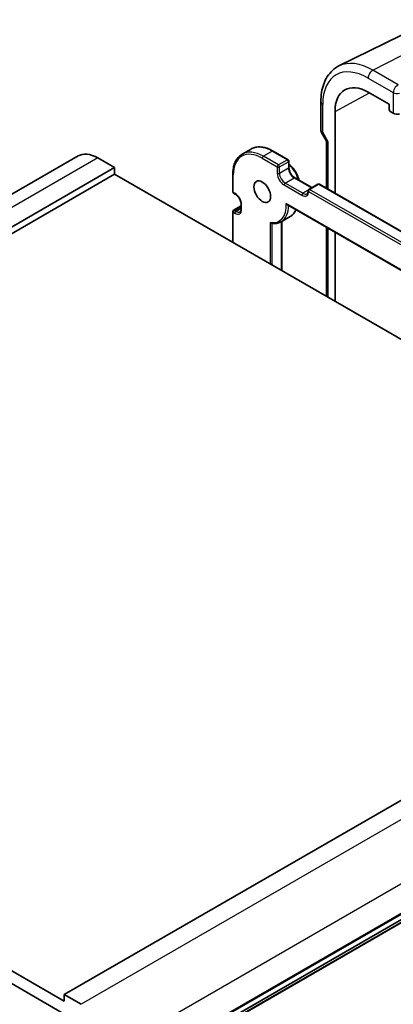
# Model space of a CAD drawing. Units: millimetres. Extents: x 29 to 4174, y 16 to 718.
# Drawn here: x 580 to 628, y 300 to 425 of the extents above; entities that cross this region are included whole.
import ezdxf

# ---------------------------------------------------------------- set-up
doc = ezdxf.new("R2010")
doc.units = ezdxf.units.MM
doc.header["$LTSCALE"] = 2
doc.layers.add('Visible (ISO)', color=7, linetype='Continuous', lineweight=35)
doc.layers.add('Visible Narrow (ISO)', color=7, linetype='Continuous', lineweight=25)

msp = doc.modelspace()

# ---------------------------------------------------------------- linework, layer by layer
at = {"layer": 'Visible (ISO)'}
for p, q in [((632.8443, 425.1707), (620.973, 419.2971)), ((624.6866, 415.9683), (627.3411, 414.4357)), ((618.6844, 414.7636), (618.6844, 411.1394)), ((620.4765, 403.1541), (620.4765, 413.5376)), ((627.3411, 414.4357), (627.3411, 413.7824)), ((627.4824, 413.5376), (627.8676, 413.3152)), ((618.7558, 410.8733), (619.4031, 409.7521)), ((619.3915, 409.772), (619.3915, 403.7805)), ((609.8244, 408.7616), (608.693, 408.1084)), ((614.5336, 407.4017), (612.6244, 408.504)), ((587.8919, 407.8844), (493.8467, 353.5874)), ((592.5133, 406.412), (590.3919, 407.6368)), ((614.6336, 407.2285), (614.6336, 406.412)), ((592.5133, 406.412), (498.468, 352.115)), ((592.5133, 405.5955), (592.5133, 406.412)), ((592.5133, 405.5955), (498.468, 351.2985)), ((679.4874, 355.381), (592.5133, 405.5955)), ((607.516, 405.5547), (607.516, 403.3502)), ((615.3821, 405.1156), (617.5448, 403.8669)), ((618.2934, 404.2991), (617.162, 403.6459)), ((698.6793, 358.0037), (618.4934, 404.2991)), ((607.616, 403.177), (607.8282, 403.0545)), ((607.616, 400.9922), (608.5767, 401.5469)), ((608.5767, 401.758), (608.5767, 401.1865)), ((614.4316, 401.6915), (700.0783, 352.2433)), ((607.516, 400.819), (607.516, 396.9337)), ((614.7744, 400.1879), (613.643, 399.5347)), ((613.7143, 399.5759), (613.7143, 393.3551)), ((619.3915, 398.8279), (619.3915, 390.0774)), ((620.4765, 389.4509), (620.4765, 398.2015)), ((680.1945, 355.7893), (586.1493, 301.4922)), ((586.1493, 300.6757), (498.468, 351.2985)), ((498.8216, 349.4614), (585.7957, 299.2469)), ((685.4978, 343.7051), (591.4526, 289.4081)), ((684.263, 342.6118), (590.2178, 288.3148)), ((586.1493, 301.4922), (586.1493, 300.6757)), ((588.2706, 300.2675), (586.1493, 301.4922))]:
    msp.add_line(p, q, dxfattribs=at)
for centre, start, end in [((614.4336, 407.2285), 0, 60), ((617.262, 403.4727), 120, 180), ((618.3934, 404.1259), 60, 120), ((607.716, 403.3502), 180, 240), ((607.716, 400.819), 120, 180)]:
    msp.add_arc(centre, 0.2, start, end, dxfattribs=at)
for centre, major_axis, ratio, start_param, end_param in [((624.6866, 411.1069), (-2.977, 5.1563), 0.57735027, 5.49778714, 7.06858347), ((627.4826, 413.7009), (-0.1, 0.1732), 0.5780539, 0.78600715, 2.3555855), ((628.398, 413.6), (0.7499, -0.0219), 0.55686057, 3.94326714, 5.07661631), ((620.1915, 409.9864), (-0.7971, -0.2136), 0.31783725, 0.08495923, 0.70043894), ((590.3919, 403.5543), (-2.5, 4.3301), 0.57735027, 5.49778714, 6.28318531)]:
    msp.add_ellipse(centre, major_axis=major_axis, ratio=ratio, start_param=start_param, end_param=end_param, dxfattribs=at)
msp.add_ellipse((611.2516, 403.3502), major_axis=(-0.75, 1.299), ratio=0.57735027, dxfattribs=at)
for points, knots in [([(618.6844, 414.7636), (618.6844, 415.1667), (618.7131, 415.558), (618.8308, 416.3082), (618.9197, 416.6673), (619.1608, 417.3436), (619.3131, 417.6609), (619.6827, 418.2411), (619.9003, 418.5038), (620.3956, 418.9579), (620.6733, 419.1488), (620.973, 419.2971)], [3.141592654, 3.141592654, 3.141592654, 3.141592654, 3.306085563, 3.306085563, 3.470578472, 3.470578472, 3.635071382, 3.635071382, 3.799564291, 3.799564291, 3.9640572, 3.9640572, 3.9640572, 3.9640572]), ([(618.7558, 410.8733), (618.7468, 410.8888), (618.7384, 410.9051), (618.7233, 410.9389), (618.7165, 410.9565), (618.7048, 410.9924), (618.6999, 411.0108), (618.692, 411.0477), (618.6891, 411.0663), (618.6853, 411.1032), (618.6844, 411.1215), (618.6844, 411.1394)], [-0.955316618, -0.955316618, -0.955316618, -0.955316618, -0.921332927, -0.921332927, -0.887349236, -0.887349236, -0.853365545, -0.853365545, -0.819381854, -0.819381854, -0.785398163, -0.785398163, -0.785398163, -0.785398163]), ([(612.6244, 408.504), (612.424, 408.6197), (612.2227, 408.7177), (611.8224, 408.8756), (611.6235, 408.9355), (611.2321, 409.0146), (611.0396, 409.0339), (610.6661, 409.0298), (610.485, 409.0064), (610.14, 408.9161), (609.9762, 408.8492), (609.8244, 408.7616)], [1.570796327, 1.570796327, 1.570796327, 1.570796327, 1.727875959, 1.727875959, 1.884955592, 1.884955592, 2.042035225, 2.042035225, 2.199114858, 2.199114858, 2.35619449, 2.35619449, 2.35619449, 2.35619449]), ([(608.693, 408.1084), (608.5412, 408.0207), (608.4013, 407.9123), (608.1507, 407.6587), (608.0399, 407.5135), (607.8496, 407.1921), (607.77, 407.0158), (607.6428, 406.6373), (607.5952, 406.435), (607.5318, 406.0094), (607.516, 405.7861), (607.516, 405.5547)], [2.35619449, 2.35619449, 2.35619449, 2.35619449, 2.513274123, 2.513274123, 2.670353756, 2.670353756, 2.827433388, 2.827433388, 2.984513021, 2.984513021, 3.141592654, 3.141592654, 3.141592654, 3.141592654]), ([(614.6336, 406.8333), (614.7922, 406.7141), (614.9449, 406.5712), (615.2441, 406.232), (615.3878, 406.0316), (615.6339, 405.6075), (615.7364, 405.384), (615.8533, 405.0425), (615.8864, 404.9254), (615.9121, 404.8095)], [4.86196493, 4.86196493, 4.86196493, 4.86196493, 5.1613747, 5.1613747, 5.49396594, 5.49396594, 5.82537791, 5.82537791, 5.99753467, 5.99753467, 5.99753467, 5.99753467]), ([(615.3821, 405.1156), (615.3153, 405.1541), (615.2454, 405.2058), (615.1075, 405.3324), (615.0395, 405.4078), (614.9138, 405.5755), (614.8563, 405.6679), (614.7591, 405.8591), (614.7194, 405.958), (614.662, 406.1499), (614.6442, 406.243), (614.6347, 406.3571), (614.6336, 406.3851), (614.6336, 406.412)], [1.57079633, 1.57079633, 1.57079633, 1.57079633, 1.85785213, 1.85785213, 2.150771, 2.150771, 2.44826389, 2.44826389, 2.74653262, 2.74653262, 3.04153016, 3.04153016, 3.14159265, 3.14159265, 3.14159265, 3.14159265]), ([(616.9135, 403.0965), (616.9292, 403.1056), (616.9437, 403.1168), (616.9716, 403.145), (616.985, 403.1622), (617.0098, 403.2041), (617.0212, 403.2289), (617.0405, 403.2862), (617.0484, 403.3188), (617.0591, 403.3909), (617.062, 403.4304), (617.062, 403.4727)], [5.497787144, 5.497787144, 5.497787144, 5.497787144, 5.654866776, 5.654866776, 5.811946409, 5.811946409, 5.969026042, 5.969026042, 6.126105675, 6.126105675, 6.283185307, 6.283185307, 6.283185307, 6.283185307]), ([(608.5767, 401.758), (608.5767, 401.8352), (608.5669, 401.9215), (608.5262, 402.1043), (608.4949, 402.2009), (608.4126, 402.3935), (608.3613, 402.4895), (608.2442, 402.6694), (608.1785, 402.7532), (608.041, 402.8988), (607.9693, 402.9608), (607.8752, 403.026), (607.8515, 403.0411), (607.8282, 403.0545)], [6.28318531, 6.28318531, 6.28318531, 6.28318531, 6.57024111, 6.57024111, 6.86315998, 6.86315998, 7.16065287, 7.16065287, 7.4589216, 7.4589216, 7.75391914, 7.75391914, 7.85398163, 7.85398163, 7.85398163, 7.85398163]), ([(608.4282, 400.8103), (608.4439, 400.8194), (608.4584, 400.8306), (608.4864, 400.8588), (608.4997, 400.876), (608.5245, 400.9179), (608.536, 400.9427), (608.5552, 401.0001), (608.5631, 401.0326), (608.5738, 401.1047), (608.5767, 401.1442), (608.5767, 401.1865)], [5.497787144, 5.497787144, 5.497787144, 5.497787144, 5.654866776, 5.654866776, 5.811946409, 5.811946409, 5.969026042, 5.969026042, 6.126105675, 6.126105675, 6.283185307, 6.283185307, 6.283185307, 6.283185307]), ([(614.4316, 401.6915), (614.4225, 401.6968), (614.4136, 401.7026), (614.3822, 401.7254), (614.3609, 401.7452), (614.321, 401.7897), (614.3024, 401.815), (614.2857, 401.8423), (614.2852, 401.8431), (614.2847, 401.8439)], [-0.0213773966, -0.0213773966, -0.0213773966, -0.0213773966, -0.0180582535, -0.0180582535, -0.0093007169, -0.0093007169, 0, 0, 0.000292853, 0.000292853, 0.000292853, 0.000292853]), ([(615.5258, 401.0598), (615.4958, 400.9916), (615.463, 400.9259), (615.3463, 400.719), (615.2505, 400.5889), (615.0316, 400.3621), (614.9086, 400.2654), (614.7744, 400.1879)], [6.667889145, 6.667889145, 6.667889145, 6.667889145, 6.73990623, 6.73990623, 6.90424485, 6.90424485, 7.068583471, 7.068583471, 7.068583471, 7.068583471]), ([(612.2415, 399.459), (612.242, 399.4583), (612.2425, 399.4577), (612.2555, 399.4397), (612.2696, 399.4234), (612.3003, 399.394), (612.3167, 399.3808), (612.3577, 399.3541), (612.383, 399.3421), (612.4171, 399.3328), (612.4254, 399.3311), (612.4337, 399.3299)], [-0.0700664395, -0.0700664395, -0.0700664395, -0.0700664395, -0.069820895, -0.069820895, -0.0633641174, -0.0633641174, -0.0570676043, -0.0570676043, -0.0485622531, -0.0485622531, -0.0458228089, -0.0458228089, -0.0458228089, -0.0458228089]), ([(612.4337, 399.3299), (612.5218, 399.3172), (612.609, 399.3096), (612.7811, 399.3049), (612.8659, 399.3078), (613.0323, 399.3242), (613.1139, 399.3378), (613.2731, 399.3757), (613.3507, 399.4001), (613.5008, 399.4595), (613.5734, 399.4945), (613.643, 399.5347)], [5.071686971, 5.071686971, 5.071686971, 5.071686971, 5.156907005, 5.156907005, 5.24212704, 5.24212704, 5.327347074, 5.327347074, 5.412567109, 5.412567109, 5.497787144, 5.497787144, 5.497787144, 5.497787144])]:
    msp.add_open_spline(points, degree=3, knots=knots, dxfattribs=at)
at = {"layer": 'Visible Narrow (ISO)'}
for p, q in [((625.2819, 418.763), (636.7444, 424.6873)), ((628.4806, 416.9163), (625.2819, 418.763)), ((624.6866, 417.767), (627.8676, 415.9305)), ((627.8676, 415.9305), (627.8676, 413.3152)), ((620.4765, 413.5376), (624.8336, 415.8834)), ((618.9188, 410.8846), (618.9188, 414.437)), ((619.6259, 409.6598), (618.9188, 410.8846)), ((612.5244, 408.4941), (611.393, 407.8409)), ((612.5244, 408.4941), (614.4336, 407.3918)), ((619.6259, 403.6452), (619.6259, 409.6598)), ((590.3919, 407.6368), (496.3467, 353.3398)), ((611.2516, 407.596), (613.1608, 406.4937)), ((613.3022, 406.7386), (611.393, 407.8409)), ((614.4336, 407.3918), (613.3022, 406.7386)), ((613.1608, 406.4937), (613.1608, 405.6772)), ((613.4436, 406.4937), (614.575, 407.1469)), ((613.4436, 405.6772), (613.4436, 406.4937)), ((614.575, 406.3304), (613.4436, 405.6772)), ((614.575, 407.1469), (614.575, 406.3304)), ((607.5746, 403.2685), (607.5746, 405.4731)), ((614.1507, 404.4525), (615.2821, 405.1057)), ((615.2821, 405.1057), (617.4863, 403.8331)), ((614.0093, 404.2075), (616.272, 402.9011)), ((616.4135, 403.1461), (614.1507, 404.4525)), ((617.0688, 403.5244), (616.4135, 403.1461)), ((617.262, 403.636), (618.3934, 404.2892)), ((697.4479, 357.3406), (617.262, 403.636)), ((618.3934, 404.2892), (698.5793, 357.9938)), ((607.7868, 403.1461), (607.5746, 403.2685)), ((617.1206, 403.391), (697.3065, 357.0957)), ((607.716, 400.9823), (608.5767, 401.4792)), ((607.9282, 400.8599), (607.716, 400.9823)), ((608.5767, 401.2343), (607.9282, 400.8599)), ((608.6353, 401.1048), (608.6353, 401.6764)), ((700.1423, 352.274), (614.2847, 401.8439)), ((607.5746, 396.8999), (607.5746, 400.7374)), ((607.5746, 400.7374), (607.7868, 400.6149)), ((612.2415, 399.459), (612.2415, 394.2054)), ((612.5244, 394.0421), (612.5244, 399.3186)), ((613.6557, 399.5421), (613.6557, 393.3889)), ((619.6259, 389.9421), (619.6259, 398.6926)), ((682.3158, 354.5645), (588.2706, 300.2675)), ((685.8513, 348.4408), (591.8061, 294.1438)), ((685.7806, 344.5216), (591.7354, 290.2246)), ((685.8513, 344.7257), (591.8061, 290.4287)), ((684.3228, 342.7142), (590.2776, 288.4171))]:
    msp.add_line(p, q, dxfattribs=at)
for centre, major_axis, ratio, start_param, end_param in [((625.2819, 411.4506), (-4.4779, 7.756), 0.57735027, 5.49778714, 6.24611892), ((624.6866, 411.1069), (-4.0785, 7.0641), 0.57735027, 5.49778714, 7.06858347), ((625.2523, 418.0936), (-0.4, -0.6928), 0.57735027, 3.87463094, 5.49778714), ((628.398, 416.2367), (-0.75, 0), 0.57735027, 0.78539816, 1.91874733), ((619.4844, 414.7636), (-0.8, 0), 0.57735027, 0, 0.78539816), ((619.4844, 411.2112), (0.7987, 0.0937), 0.48259456, 3.08505342, 3.87045158), ((619.4844, 411.2112), (-0.7292, -0.3368), 0.12579835, 0.01146399, 0.6269437), ((611.2516, 403.3502), (-2.6, 4.5033), 0.57735027, 5.49778714, 7.06858347), ((611.393, 403.4318), (-2.7, 4.6765), 0.57735027, 5.49778714, 6.28318531), ((612.5244, 404.085), (-2.7, 4.6765), 0.57735027, 5.49778714, 6.28318531), ((612.5244, 408.3308), (0.1, 0.1732), 0.57735027, 0, 0.78539816), ((611.393, 407.6776), (-0.1, -0.1732), 0.57735027, 3.92699082, 5.49778714), ((614.4336, 407.2285), (0.1, 0.1732), 0.57735027, 0, 0.78539816), ((614.4336, 407.2285), (-0.1, 0.1732), 0.57735027, 3.92699082, 5.49778714), ((614.4336, 407.2285), (0.2, 0), 0.57735027, 5.49778714, 6.28318531), ((613.3022, 406.5753), (-0.1, -0.1732), 0.57735027, 3.92699082, 5.49778714), ((613.3022, 406.5753), (-0.2, 0), 0.57735027, 0.78539816, 2.35619449), ((613.3022, 406.5753), (0.1, -0.1732), 0.57735027, 0.78539816, 2.35619449), ((614.4336, 406.412), (0.2, 0), 0.57735027, 5.49778714, 6.28318531), ((615.2821, 405.9221), (0.5, -0.866), 0.57735027, 3.92699082, 5.49778714), ((614.2921, 405.1057), (1.15, -1.9919), 0.57735027, 1.1327047, 2.14468948), ((607.716, 405.5547), (-0.2, 0), 0.57735027, 0, 0.78539816), ((614.0093, 405.1873), (0.6, -1.0392), 0.57735027, 3.92699082, 5.49778714), ((613.3022, 405.7588), (-0.2, 0), 0.57735027, 0.78539816, 2.35619449), ((614.1507, 405.269), (-0.5, 0.866), 0.57735027, 0.78539816, 2.35619449), ((615.2821, 404.9424), (0.1, 0.1732), 0.57735027, 0, 0.78539816), ((614.1507, 404.2892), (-0.1, -0.1732), 0.57735027, 3.92699082, 5.49778714), ((617.262, 403.4727), (-0.2, 0), 0.57735027, 0, 0.78539816), ((617.262, 403.4727), (0.1, 0.1732), 0.57735027, 0.78539816, 2.35619449), ((617.262, 403.4727), (-0.1, 0.1732), 0.57735027, 5.49778714, 6.28318531), ((618.3934, 404.1259), (-0.1, 0.1732), 0.57735027, 5.49778714, 6.28318531), ((618.3934, 404.1259), (0.1, 0.1732), 0.57735027, 0, 0.78539816), ((607.716, 403.3502), (-0.2, 0), 0.57735027, 0, 0.78539816), ((607.716, 403.3502), (-0.1, -0.1732), 0.57735027, 5.49778714, 6.28318531), ((607.7868, 402.1663), (-0.6, 1.0392), 0.57735027, 3.92699082, 5.49778714), ((607.9282, 403.2277), (-0.1, -0.1732), 0.57735027, 5.49778714, 6.28318531), ((616.272, 403.8809), (0.6, -1.0392), 0.57735027, 5.49778714, 7.06858347), ((616.4135, 402.9828), (-0.1, -0.1732), 0.57735027, 3.92699082, 5.49778714), ((616.4135, 403.9626), (0.5, -0.866), 0.57735027, 5.49778714, 6.28318531), ((607.716, 400.819), (-0.1, -0.1732), 0.57735027, 3.92699082, 5.49778714), ((607.716, 400.819), (-0.1, 0.1732), 0.57735027, 5.49778714, 6.28318531), ((607.7868, 401.5947), (0.6, -1.0392), 0.57735027, 5.49778714, 7.06858347), ((608.7767, 401.758), (-0.2, 0), 0.57735027, 0, 0.78539816), ((608.7767, 401.1865), (-0.2, 0), 0.57735027, 0, 0.78539816), ((611.2516, 403.3502), (2.15, -3.7239), 0.57735027, 5.82941371, 7.13840764), ((611.393, 403.4318), (2.25, -3.8971), 0.57735027, 0, 0.7892109), ((612.5244, 404.085), (2.25, -3.8971), 0.57735027, 0, 0.42596591), ((607.716, 400.819), (-0.2, 0), 0.57735027, 0, 0.78539816), ((607.9282, 400.6966), (-0.1, -0.1732), 0.57735027, 3.92699082, 5.49778714), ((607.9282, 401.6764), (0.5, -0.866), 0.57735027, 5.49778714, 6.28318531)]:
    msp.add_ellipse(centre, major_axis=major_axis, ratio=ratio, start_param=start_param, end_param=end_param, dxfattribs=at)
msp.add_open_spline([(628.4806, 416.9163), (628.405, 416.8796), (628.3287, 416.826), (628.1615, 416.6691), (628.0733, 416.5547), (627.9521, 416.3276), (627.9116, 416.2209), (627.8749, 416.0529), (627.8676, 415.9896), (627.8676, 415.9305)], degree=3, knots=[-0.04171717873, -0.04171717873, -0.04171717873, -0.04171717873, -0.03955858216, -0.03955858216, -0.03671465087, -0.03671465087, -0.03452701142, -0.03452701142, -0.03315973676, -0.03315973676, -0.03315973676, -0.03315973676], dxfattribs=at)

doc.saveas('drawing.dxf')
